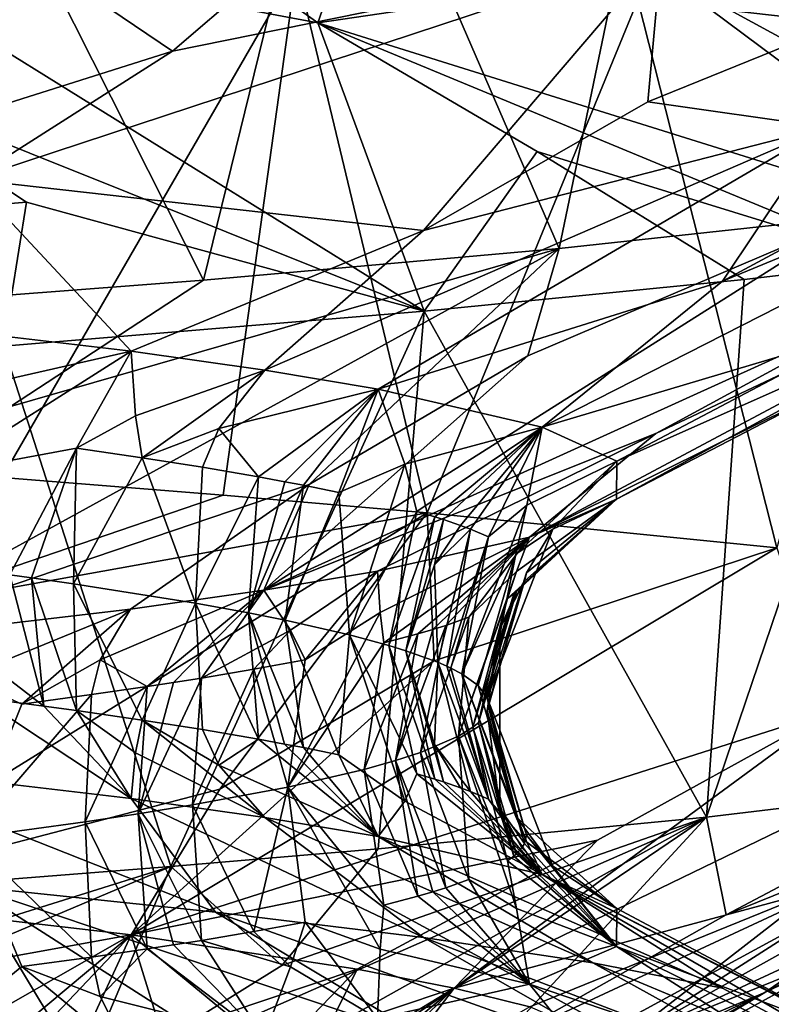
# Model space of a CAD drawing. Extents: x -29 to 75, y -81 to 456.
# Drawn here: x -9 to -9, y -74 to -74 of the extents above; entities that cross this region are included whole.
import ezdxf

# ---------------------------------------------------------------- set-up
doc = ezdxf.new("R2010")
doc.units = 0
doc.header["$MEASUREMENT"] = 0

msp = doc.modelspace()

# ---------------------------------------------------------------- linework, layer by layer
for points in [[(-8.81744, -73.376328, -17.833368), (-8.734254, -73.610756, -17.995975), (-8.68205, -73.360359, -18.115908)], [(-8.970786, -73.390892, -17.592199), (-8.869251, -73.62529, -17.744848), (-8.81744, -73.376328, -17.833368)], [(-8.797976, -73.42939, 18.484541), (-8.877137, -73.377922, 18.643053), (-8.529928, -73.558403, 18.666786)], [(-8.730611, -73.452606, 18.893566), (-8.529928, -73.558403, 18.666786), (-8.877137, -73.377922, 18.643053)], [(-8.869251, -73.62529, -17.744848), (-8.734254, -73.610756, -17.995975), (-8.81744, -73.376328, -17.833368)], [(-9.150256, -73.405411, -17.370804), (-9.031841, -73.639801, -17.511023), (-8.970786, -73.390892, -17.592199)], [(-9.031841, -73.639801, -17.511023), (-8.869251, -73.62529, -17.744848), (-8.970786, -73.390892, -17.592199)], [(-9.241026, -73.65583, -17.276037), (-9.031841, -73.639801, -17.511023), (-9.150256, -73.405411, -17.370804)], [(-8.688785, -73.488144, 18.456375), (-8.797976, -73.42939, 18.484541), (-8.529928, -73.558403, 18.666786)], [(-8.979581, -73.522247, 20.096333), (-8.952118, -73.443741, 19.745689), (-9.065032, -73.46106, 20.01701)], [(-8.979581, -73.522247, 20.096333), (-8.822888, -73.499031, 19.712551), (-8.952118, -73.443741, 19.745689)], [(-9.045972, -73.535088, -20.424803), (-9.375513, -73.639397, -20.479202), (-9.156044, -73.460815, -20.740625)], [(-8.979581, -73.522247, 20.096333), (-9.065032, -73.46106, 20.01701), (-9.213552, -73.478363, 20.270279)], [(-9.045972, -73.535088, -20.424803), (-9.156044, -73.460815, -20.740625), (-8.976255, -73.475304, -20.520374)], [(-8.834565, -73.464928, 18.046432), (-8.704348, -73.526299, 18.062647), (-8.833388, -73.511635, 17.805445)], [(-8.834565, -73.464928, 18.046432), (-8.598274, -73.54232, 18.35865), (-8.704348, -73.526299, 18.062647)], [(-8.688785, -73.488144, 18.456375), (-8.598274, -73.54232, 18.35865), (-8.834565, -73.464928, 18.046432)], [(-9.045972, -73.535088, -20.424803), (-8.976255, -73.475304, -20.520374), (-8.82248, -73.489815, -20.280745)], [(-8.979581, -73.522247, 20.096333), (-9.213552, -73.478363, 20.270279), (-8.931048, -73.654022, 20.455942)], [(-9.201903, -73.545464, 20.446207), (-8.931048, -73.654022, 20.455942), (-9.213552, -73.478363, 20.270279)], [(-8.989368, -73.497101, 17.566681), (-9.12394, -73.729927, 17.400198), (-9.170984, -73.48262, 17.34816)], [(-9.138279, -73.593834, -20.359978), (-9.045972, -73.535088, -20.424803), (-8.82248, -73.489815, -20.280745)], [(-8.931285, -73.617043, -20.001562), (-9.138279, -73.593834, -20.359978), (-8.82248, -73.489815, -20.280745)], [(-8.931285, -73.617043, -20.001562), (-8.82248, -73.489815, -20.280745), (-8.828714, -73.558296, -20.048616)], [(-8.828714, -73.558296, -20.048616), (-8.82248, -73.489815, -20.280745), (-8.696017, -73.504456, -20.022758)], [(-8.714931, -73.557785, 19.745279), (-8.771175, -73.487427, 19.511862), (-8.822888, -73.499031, 19.712551)], [(-9.022867, -73.738022, 17.522701), (-9.12394, -73.729927, 17.400198), (-8.989368, -73.497101, 17.566681)], [(-8.929684, -73.746109, 17.651329), (-9.022867, -73.738022, 17.522701), (-8.989368, -73.497101, 17.566681)], [(-8.833388, -73.511635, 17.805445), (-8.929684, -73.746109, 17.651329), (-8.989368, -73.497101, 17.566681)], [(-8.979581, -73.522247, 20.096333), (-8.656116, -73.623367, 19.922195), (-8.822888, -73.499031, 19.712551)], [(-8.714931, -73.557785, 19.745279), (-8.822888, -73.499031, 19.712551), (-8.656116, -73.623367, 19.922195)], [(-8.747513, -73.569908, -19.846991), (-8.828714, -73.558296, -20.048616), (-8.696017, -73.504456, -20.022758)], [(-8.76986, -73.762154, 17.922543), (-8.929684, -73.746109, 17.651329), (-8.833388, -73.511635, 17.805445)], [(-8.76986, -73.762154, 17.922543), (-8.833388, -73.511635, 17.805445), (-8.704348, -73.526299, 18.062647)], [(-8.979581, -73.522247, 20.096333), (-8.715794, -73.631416, 20.068502), (-8.656116, -73.623367, 19.922195)], [(-8.879395, -73.581001, 20.14809), (-8.979581, -73.522247, 20.096333), (-8.931048, -73.654022, 20.455942)], [(-8.879395, -73.581001, 20.14809), (-8.715794, -73.631416, 20.068502), (-8.979581, -73.522247, 20.096333)], [(-9.138279, -73.593834, -20.359978), (-9.375513, -73.639397, -20.479202), (-9.045972, -73.535088, -20.424803)], [(-8.794636, -73.640259, -19.610878), (-8.536164, -73.533485, -19.476858), (-8.877025, -73.706924, -19.461472)], [(-8.730776, -73.663475, -19.201292), (-8.877025, -73.706924, -19.461472), (-8.536164, -73.533485, -19.476858)], [(-8.794636, -73.640259, -19.610878), (-8.685289, -73.581512, -19.638559), (-8.536164, -73.533485, -19.476858)], [(-9.253124, -73.615822, 20.681473), (-9.112741, -73.60421, 20.515314), (-9.201903, -73.545464, 20.446207)], [(-9.112741, -73.60421, 20.515314), (-8.931048, -73.654022, 20.455942), (-9.201903, -73.545464, 20.446207)], [(-8.747513, -73.569908, -19.846991), (-8.931285, -73.617043, -20.001562), (-8.828714, -73.558296, -20.048616)], [(-8.747513, -73.569908, -19.846991), (-8.952019, -73.689613, -19.745407), (-9.00384, -73.680954, -19.882969)], [(-8.747513, -73.569908, -19.846991), (-9.00384, -73.680954, -19.882969), (-8.931285, -73.617043, -20.001562)], [(-8.747513, -73.569908, -19.846991), (-8.794636, -73.640259, -19.610878), (-8.952019, -73.689613, -19.745407)], [(-8.747513, -73.569908, -19.846991), (-8.685289, -73.581512, -19.638559), (-8.794636, -73.640259, -19.610878)], [(-8.879395, -73.581001, 20.14809), (-8.931048, -73.654022, 20.455942), (-8.784771, -73.639488, 20.211195)], [(-8.740627, -73.686691, -18.786875), (-8.55359, -73.581612, -18.537714), (-8.882915, -73.757149, -18.614172)], [(-8.825113, -73.7099, -18.381695), (-8.882915, -73.757149, -18.614172), (-8.55359, -73.581612, -18.537714)], [(-8.879395, -73.581001, 20.14809), (-8.784771, -73.639488, 20.211195), (-8.715794, -73.631416, 20.068502)], [(-8.825113, -73.7099, -18.381695), (-8.55359, -73.581612, -18.537714), (-8.717278, -73.651154, -18.348433)], [(-9.138279, -73.593834, -20.359978), (-9.064878, -73.672295, -20.016697), (-9.197208, -73.6567, -20.245947)], [(-8.931285, -73.617043, -20.001562), (-9.064878, -73.672295, -20.016697), (-9.138279, -73.593834, -20.359978)], [(-9.253124, -73.615822, 20.681473), (-9.123297, -73.670021, 20.704212), (-9.112741, -73.60421, 20.515314)], [(-9.112741, -73.60421, 20.515314), (-9.123297, -73.670021, 20.704212), (-8.931048, -73.654022, 20.455942)], [(-8.717278, -73.651154, -18.348433), (-8.734254, -73.610756, -17.995975), (-9.00422, -73.781403, -18.221239)], [(-8.883574, -73.67437, -17.947107), (-9.00422, -73.781403, -18.221239), (-8.734254, -73.610756, -17.995975)], [(-8.883574, -73.67437, -17.947107), (-8.734254, -73.610756, -17.995975), (-8.869251, -73.62529, -17.744848)], [(-8.931285, -73.617043, -20.001562), (-9.00384, -73.680954, -19.882969), (-9.064878, -73.672295, -20.016697)], [(-8.983554, -73.733116, -17.999327), (-8.869251, -73.62529, -17.744848), (-9.197584, -73.805641, -17.858603)], [(-9.120055, -73.697586, -17.581898), (-9.197584, -73.805641, -17.858603), (-8.869251, -73.62529, -17.744848)], [(-9.120055, -73.697586, -17.581898), (-8.869251, -73.62529, -17.744848), (-9.031841, -73.639801, -17.511023)], [(-8.983554, -73.733116, -17.999327), (-8.883574, -73.67437, -17.947107), (-8.869251, -73.62529, -17.744848)], [(-8.801893, -73.885094, 20.243649), (-8.715794, -73.631416, 20.068502), (-8.784771, -73.639488, 20.211195)], [(-8.801893, -73.885094, 20.243649), (-8.681153, -73.870636, 19.986944), (-8.715794, -73.631416, 20.068502)], [(-9.120055, -73.697586, -17.581898), (-9.031841, -73.639801, -17.511023), (-9.241026, -73.65583, -17.276037)], [(-8.794636, -73.640259, -19.610878), (-8.877025, -73.706924, -19.461472), (-8.952019, -73.689613, -19.745407)], [(-8.931048, -73.654022, 20.455942), (-8.801893, -73.885094, 20.243649), (-8.784771, -73.639488, 20.211195)], [(-8.670066, -73.645706, -18.992352), (-8.843024, -73.739838, -18.905188), (-8.842958, -73.722519, -19.198959)], [(-8.670066, -73.645706, -18.992352), (-8.740627, -73.686691, -18.786875), (-8.843024, -73.739838, -18.905188)], [(-8.670066, -73.645706, -18.992352), (-8.842958, -73.722519, -19.198959), (-8.730776, -73.663475, -19.201292)], [(-8.825113, -73.7099, -18.381695), (-8.717278, -73.651154, -18.348433), (-9.00422, -73.781403, -18.221239)], [(-9.199727, -73.702843, -20.166157), (-9.197208, -73.6567, -20.245947), (-9.064878, -73.672295, -20.016697)], [(-9.046795, -73.907692, 20.612877), (-8.931048, -73.654022, 20.455942), (-9.123297, -73.670021, 20.704212)], [(-9.046795, -73.907692, 20.612877), (-8.952028, -73.899635, 20.486229), (-8.931048, -73.654022, 20.455942)], [(-8.952028, -73.899635, 20.486229), (-8.801893, -73.885094, 20.243649), (-8.931048, -73.654022, 20.455942)], [(-8.730776, -73.663475, -19.201292), (-8.842958, -73.722519, -19.198959), (-8.877025, -73.706924, -19.461472)], [(-9.149274, -73.915741, 20.733286), (-9.046795, -73.907692, 20.612877), (-9.123297, -73.670021, 20.704212)], [(-9.199727, -73.702843, -20.166157), (-9.064878, -73.672295, -20.016697), (-9.153279, -73.728271, -20.068558)], [(-9.089851, -73.716591, -19.966187), (-9.153279, -73.728271, -20.068558), (-9.064878, -73.672295, -20.016697)], [(-9.062889, -73.701767, -19.938274), (-9.089851, -73.716591, -19.966187), (-9.064878, -73.672295, -20.016697)], [(-9.062889, -73.701767, -19.938274), (-9.064878, -73.672295, -20.016697), (-9.00384, -73.680954, -19.882969)], [(-8.983554, -73.733116, -17.999327), (-9.00422, -73.781403, -18.221239), (-8.883574, -73.67437, -17.947107)], [(-9.059946, -73.720917, -19.900827), (-9.062889, -73.701767, -19.938274), (-9.00384, -73.680954, -19.882969)], [(-9.024887, -73.707542, -19.849676), (-9.059946, -73.720917, -19.900827), (-9.00384, -73.680954, -19.882969)], [(-9.024887, -73.707542, -19.849676), (-9.00384, -73.680954, -19.882969), (-8.952019, -73.689613, -19.745407)], [(-8.740627, -73.686691, -18.786875), (-8.882915, -73.757149, -18.614172), (-8.843024, -73.739838, -18.905188)], [(-9.006687, -73.72966, -19.7659), (-9.024887, -73.707542, -19.849676), (-8.952019, -73.689613, -19.745407)], [(-8.994756, -73.731865, -19.731289), (-9.006687, -73.72966, -19.7659), (-8.952019, -73.689613, -19.745407)], [(-8.986145, -73.733528, -19.705004), (-8.994756, -73.731865, -19.731289), (-8.952019, -73.689613, -19.745407)], [(-8.986145, -73.733528, -19.705004), (-8.952019, -73.689613, -19.745407), (-8.969964, -73.736855, -19.652096)], [(-8.939758, -73.723938, -19.589474), (-8.969964, -73.736855, -19.652096), (-8.952019, -73.689613, -19.745407)], [(-8.939758, -73.723938, -19.589474), (-8.952019, -73.689613, -19.745407), (-8.877025, -73.706924, -19.461472)], [(-9.059946, -73.720917, -19.900827), (-9.089851, -73.716591, -19.966187), (-9.062889, -73.701767, -19.938274)], [(-9.032368, -73.72525, -19.834448), (-9.059946, -73.720917, -19.900827), (-9.024887, -73.707542, -19.849676)], [(-9.006687, -73.72966, -19.7659), (-9.032368, -73.72525, -19.834448), (-9.024887, -73.707542, -19.849676)], [(-8.825113, -73.7099, -18.381695), (-9.00422, -73.781403, -18.221239), (-8.952355, -73.772751, -18.358719)], [(-8.825113, -73.7099, -18.381695), (-8.952355, -73.772751, -18.358719), (-8.882915, -73.757149, -18.614172)], [(-8.934417, -73.745514, -19.512724), (-8.939758, -73.723938, -19.589474), (-8.877025, -73.706924, -19.461472)], [(-8.926099, -73.747948, -19.473019), (-8.934417, -73.745514, -19.512724), (-8.877025, -73.706924, -19.461472)], [(-8.922221, -73.749168, -19.453106), (-8.926099, -73.747948, -19.473019), (-8.877025, -73.706924, -19.461472)], [(-8.914445, -73.751823, -19.409731), (-8.922221, -73.749168, -19.453106), (-8.877025, -73.706924, -19.461472)], [(-8.909754, -73.753586, -19.380728), (-8.914445, -73.751823, -19.409731), (-8.877025, -73.706924, -19.461472)], [(-8.909754, -73.753586, -19.380728), (-8.877025, -73.706924, -19.461472), (-8.901554, -73.757118, -19.322535)], [(-8.884115, -73.742645, -19.281733), (-8.901554, -73.757118, -19.322535), (-8.877025, -73.706924, -19.461472)], [(-8.884115, -73.742645, -19.281733), (-8.877025, -73.706924, -19.461472), (-8.842958, -73.722519, -19.198959)], [(-9.120384, -73.774483, -19.988958), (-9.153279, -73.728271, -20.068558), (-9.089851, -73.716591, -19.966187)], [(-9.11045, -73.775841, -19.968805), (-9.120384, -73.774483, -19.988958), (-9.089851, -73.716591, -19.966187)], [(-9.11045, -73.775841, -19.968805), (-9.089851, -73.716591, -19.966187), (-9.091259, -73.778572, -19.928177)], [(-9.059946, -73.720917, -19.900827), (-9.091259, -73.778572, -19.928177), (-9.089851, -73.716591, -19.966187)], [(-9.03552, -73.787392, -19.794157), (-9.091259, -73.778572, -19.928177), (-9.059946, -73.720917, -19.900827)], [(-9.03552, -73.787392, -19.794157), (-9.059946, -73.720917, -19.900827), (-9.032368, -73.72525, -19.834448)], [(-8.939758, -73.723938, -19.589474), (-8.965176, -73.801788, -19.567703), (-8.969964, -73.736855, -19.652096)], [(-8.934417, -73.745514, -19.512724), (-8.965176, -73.801788, -19.567703), (-8.939758, -73.723938, -19.589474)], [(-8.889054, -73.764915, -19.193369), (-8.884115, -73.742645, -19.281733), (-8.842958, -73.722519, -19.198959)], [(-8.872233, -73.753616, -19.098518), (-8.889054, -73.764915, -19.193369), (-8.842958, -73.722519, -19.198959)], [(-8.872233, -73.753616, -19.098518), (-8.842958, -73.722519, -19.198959), (-8.843024, -73.739838, -18.905188)], [(-9.006687, -73.72966, -19.7659), (-9.03552, -73.787392, -19.794157), (-9.032368, -73.72525, -19.834448)], [(-8.983554, -73.733116, -17.999327), (-9.197584, -73.805641, -17.858603), (-9.065291, -73.790054, -18.087593)], [(-9.176359, -73.790443, 17.512632), (-9.12394, -73.729927, 17.400198), (-9.022867, -73.738022, 17.522701)], [(-8.983554, -73.733116, -17.999327), (-9.065291, -73.790054, -18.087593), (-9.00422, -73.781403, -18.221239)], [(-9.006687, -73.72966, -19.7659), (-9.011251, -73.791794, -19.725723), (-9.03552, -73.787392, -19.794157)], [(-8.994756, -73.731865, -19.731289), (-9.011251, -73.791794, -19.725723), (-9.006687, -73.72966, -19.7659)], [(-8.986145, -73.733528, -19.705004), (-9.011251, -73.791794, -19.725723), (-8.994756, -73.731865, -19.731289)], [(-8.986145, -73.733528, -19.705004), (-8.994515, -73.795128, -19.673473), (-9.011251, -73.791794, -19.725723)], [(-8.986145, -73.733528, -19.705004), (-8.969964, -73.736855, -19.652096), (-8.994515, -73.795128, -19.673473)], [(-9.176359, -73.790443, 17.512632), (-9.022867, -73.738022, 17.522701), (-8.929684, -73.746109, 17.651329)], [(-8.994515, -73.795128, -19.673473), (-8.969964, -73.736855, -19.652096), (-8.965176, -73.801788, -19.567703)], [(-8.913744, -73.819702, -19.276907), (-8.901554, -73.757118, -19.322535), (-8.884115, -73.742645, -19.281733)], [(-8.913744, -73.819702, -19.276907), (-8.884115, -73.742645, -19.281733), (-8.889054, -73.764915, -19.193369)], [(-8.888852, -73.772896, -18.776667), (-8.892841, -73.785179, -18.856611), (-8.843024, -73.739838, -18.905188)], [(-8.890047, -73.783119, -18.890841), (-8.843024, -73.739838, -18.905188), (-8.892841, -73.785179, -18.856611)], [(-8.890047, -73.783119, -18.890841), (-8.888856, -73.782082, -18.907972), (-8.843024, -73.739838, -18.905188)], [(-8.888856, -73.782082, -18.907972), (-8.886289, -73.779251, -18.955078), (-8.843024, -73.739838, -18.905188)], [(-8.888852, -73.772896, -18.776667), (-8.843024, -73.739838, -18.905188), (-8.882915, -73.757149, -18.614172)], [(-8.886289, -73.779251, -18.955078), (-8.88515, -73.777359, -18.986511), (-8.843024, -73.739838, -18.905188)], [(-8.88515, -73.777359, -18.986511), (-8.884246, -73.773575, -19.049421), (-8.843024, -73.739838, -18.905188)], [(-8.884246, -73.773575, -19.049421), (-8.872233, -73.753616, -19.098518), (-8.843024, -73.739838, -18.905188)], [(-9.176359, -73.790443, 17.512632), (-8.929684, -73.746109, 17.651329), (-9.213265, -73.921669, 17.835245)], [(-9.024345, -73.872398, 17.924667), (-9.213265, -73.921669, 17.835245), (-8.929684, -73.746109, 17.651329)], [(-9.024345, -73.872398, 17.924667), (-8.929684, -73.746109, 17.651329), (-8.926389, -73.81366, 17.868744)], [(-8.947189, -73.806664, -19.489288), (-8.965176, -73.801788, -19.567703), (-8.934417, -73.745514, -19.512724)], [(-8.926099, -73.747948, -19.473019), (-8.947189, -73.806664, -19.489288), (-8.934417, -73.745514, -19.512724)], [(-8.926389, -73.81366, 17.868744), (-8.929684, -73.746109, 17.651329), (-8.76986, -73.762154, 17.922543)], [(-8.926099, -73.747948, -19.473019), (-8.939311, -73.809105, -19.449829), (-8.947189, -73.806664, -19.489288)], [(-8.922221, -73.749168, -19.453106), (-8.939311, -73.809105, -19.449829), (-8.926099, -73.747948, -19.473019)], [(-8.926221, -73.769859, -19.422558), (-8.939311, -73.809105, -19.449829), (-8.922221, -73.749168, -19.453106)], [(-8.926221, -73.769859, -19.422558), (-8.922221, -73.749168, -19.453106), (-8.914445, -73.751823, -19.409731)], [(-8.909754, -73.753586, -19.380728), (-8.926221, -73.769859, -19.422558), (-8.914445, -73.751823, -19.409731)], [(-8.909754, -73.753586, -19.380728), (-8.924766, -73.8144, -19.363638), (-8.926221, -73.769859, -19.422558)], [(-8.9207, -73.81617, -19.334782), (-8.924766, -73.8144, -19.363638), (-8.909754, -73.753586, -19.380728)], [(-8.9207, -73.81617, -19.334782), (-8.909754, -73.753586, -19.380728), (-8.901554, -73.757118, -19.322535)], [(-8.902164, -73.830673, -19.096266), (-8.889054, -73.764915, -19.193369), (-8.872233, -73.753616, -19.098518)], [(-8.902164, -73.830673, -19.096266), (-8.872233, -73.753616, -19.098518), (-8.884246, -73.773575, -19.049421)], [(-8.951073, -73.791603, -18.470596), (-8.882915, -73.757149, -18.614172), (-8.952355, -73.772751, -18.358719)], [(-8.951073, -73.791603, -18.470596), (-8.949445, -73.805443, -18.525085), (-8.882915, -73.757149, -18.614172)], [(-8.933943, -73.801414, -18.590229), (-8.882915, -73.757149, -18.614172), (-8.949445, -73.805443, -18.525085)], [(-8.933943, -73.801414, -18.590229), (-8.926984, -73.7994, -18.622986), (-8.882915, -73.757149, -18.614172)], [(-8.926984, -73.7994, -18.622986), (-8.921054, -73.797546, -18.653187), (-8.882915, -73.757149, -18.614172)], [(-8.921054, -73.797546, -18.653187), (-8.910526, -73.793839, -18.713842), (-8.882915, -73.757149, -18.614172)], [(-8.918814, -73.817055, -19.320332), (-8.9207, -73.81617, -19.334782), (-8.901554, -73.757118, -19.322535)], [(-8.913744, -73.819702, -19.276907), (-8.918814, -73.817055, -19.320332), (-8.901554, -73.757118, -19.322535)], [(-8.910526, -73.793839, -18.713842), (-8.888852, -73.772896, -18.776667), (-8.882915, -73.757149, -18.614172)], [(-8.926389, -73.81366, 17.868744), (-8.76986, -73.762154, 17.922543), (-9.064894, -73.938965, 18.0884)], [(-8.745203, -73.836868, 18.263571), (-9.064894, -73.938965, 18.0884), (-8.76986, -73.762154, 17.922543)], [(-8.913744, -73.819702, -19.276907), (-8.889054, -73.764915, -19.193369), (-8.906255, -73.824997, -19.189791)], [(-8.902164, -73.830673, -19.096266), (-8.906255, -73.824997, -19.189791), (-8.889054, -73.764915, -19.193369)], [(-8.992108, -73.79969, -18.341976), (-8.952355, -73.772751, -18.358719), (-9.00422, -73.781403, -18.221239)], [(-8.992108, -73.79969, -18.341976), (-8.985432, -73.813248, -18.400705), (-8.952355, -73.772751, -18.358719)], [(-8.985432, -73.813248, -18.400705), (-8.951073, -73.791603, -18.470596), (-8.952355, -73.772751, -18.358719)], [(-8.926221, -73.769859, -19.422558), (-8.924766, -73.8144, -19.363638), (-8.939311, -73.809105, -19.449829)], [(-8.888852, -73.772896, -18.776667), (-8.915344, -73.848213, -18.807421), (-8.892841, -73.785179, -18.856611)], [(-8.910526, -73.793839, -18.713842), (-8.915344, -73.848213, -18.807421), (-8.888852, -73.772896, -18.776667)], [(-8.901646, -73.833511, -19.049465), (-8.902164, -73.830673, -19.096266), (-8.884246, -73.773575, -19.049421)], [(-8.88515, -73.777359, -18.986511), (-8.902147, -73.836349, -19.002666), (-8.884246, -73.773575, -19.049421)], [(-8.901699, -73.834457, -19.033863), (-8.884246, -73.773575, -19.049421), (-8.902147, -73.836349, -19.002666)], [(-8.901699, -73.834457, -19.033863), (-8.901646, -73.833511, -19.049465), (-8.884246, -73.773575, -19.049421)], [(-9.104806, -73.834412, -19.996738), (-9.132868, -73.812889, -20.03076), (-9.120384, -73.774483, -19.988958)], [(-9.104806, -73.834412, -19.996738), (-9.120384, -73.774483, -19.988958), (-9.11045, -73.775841, -19.968805)], [(-9.089866, -73.836456, -19.966217), (-9.11045, -73.775841, -19.968805), (-9.091259, -73.778572, -19.928177)], [(-9.104806, -73.834412, -19.996738), (-9.11045, -73.775841, -19.968805), (-9.089866, -73.836456, -19.966217)], [(-9.059959, -73.84079, -19.90086), (-9.089866, -73.836456, -19.966217), (-9.091259, -73.778572, -19.928177)], [(-9.03552, -73.787392, -19.794157), (-9.059959, -73.84079, -19.90086), (-9.091259, -73.778572, -19.928177)], [(-8.896443, -73.799118, -18.939878), (-8.902147, -73.836349, -19.002666), (-8.88515, -73.777359, -18.986511)], [(-8.896443, -73.799118, -18.939878), (-8.88515, -73.777359, -18.986511), (-8.886289, -73.779251, -18.955078)], [(-9.079135, -73.813194, -18.133835), (-9.00422, -73.781403, -18.221239), (-9.065291, -73.790054, -18.087593)], [(-9.057664, -73.825493, -18.210634), (-9.00422, -73.781403, -18.221239), (-9.079135, -73.813194, -18.133835)], [(-9.057664, -73.825493, -18.210634), (-9.045605, -73.823654, -18.23877), (-9.00422, -73.781403, -18.221239)], [(-9.045605, -73.823654, -18.23877), (-9.032825, -73.821625, -18.269903), (-9.00422, -73.781403, -18.221239)], [(-9.032825, -73.821625, -18.269903), (-8.992108, -73.79969, -18.341976), (-9.00422, -73.781403, -18.221239)], [(-8.890047, -73.783119, -18.890841), (-8.908715, -73.844086, -18.875208), (-8.906217, -73.842018, -18.90918)], [(-8.890047, -73.783119, -18.890841), (-8.892841, -73.785179, -18.856611), (-8.908715, -73.844086, -18.875208)], [(-8.888856, -73.782082, -18.907972), (-8.906217, -73.842018, -18.90918), (-8.896443, -73.799118, -18.939878)], [(-8.890047, -73.783119, -18.890841), (-8.906217, -73.842018, -18.90918), (-8.888856, -73.782082, -18.907972)], [(-8.888856, -73.782082, -18.907972), (-8.896443, -73.799118, -18.939878), (-8.886289, -73.779251, -18.955078)], [(-9.03238, -73.845116, -19.83448), (-9.059959, -73.84079, -19.90086), (-9.03552, -73.787392, -19.794157)], [(-9.006698, -73.849525, -19.765932), (-9.03238, -73.845116, -19.83448), (-9.03552, -73.787392, -19.794157)], [(-9.006698, -73.849525, -19.765932), (-9.03552, -73.787392, -19.794157), (-9.011251, -73.791794, -19.725723)], [(-8.908715, -73.844086, -18.875208), (-8.892841, -73.785179, -18.856611), (-8.915344, -73.848213, -18.807421)], [(-9.141673, -73.821274, -18.014091), (-9.065291, -73.790054, -18.087593), (-9.197584, -73.805641, -17.858603)], [(-9.141673, -73.821274, -18.014091), (-9.114846, -73.833511, -18.090403), (-9.065291, -73.790054, -18.087593)], [(-9.114846, -73.833511, -18.090403), (-9.079135, -73.813194, -18.133835), (-9.065291, -73.790054, -18.087593)], [(-8.994766, -73.85173, -19.731321), (-9.006698, -73.849525, -19.765932), (-9.011251, -73.791794, -19.725723)], [(-8.986155, -73.853394, -19.705036), (-8.994766, -73.85173, -19.731321), (-9.011251, -73.791794, -19.725723)], [(-8.986155, -73.853394, -19.705036), (-9.011251, -73.791794, -19.725723), (-8.994515, -73.795128, -19.673473)], [(-8.951073, -73.791603, -18.470596), (-8.993298, -73.871429, -18.433573), (-8.949445, -73.805443, -18.525085)], [(-8.985432, -73.813248, -18.400705), (-8.993298, -73.871429, -18.433573), (-8.951073, -73.791603, -18.470596)], [(-8.969974, -73.856728, -19.652128), (-8.994515, -73.795128, -19.673473), (-8.965176, -73.801788, -19.567703)], [(-8.986155, -73.853394, -19.705036), (-8.994515, -73.795128, -19.673473), (-8.969974, -73.856728, -19.652128)], [(-8.932707, -73.855629, -18.686525), (-8.915344, -73.848213, -18.807421), (-8.910526, -73.793839, -18.713842)], [(-8.921054, -73.797546, -18.653187), (-8.932707, -73.855629, -18.686525), (-8.910526, -73.793839, -18.713842)], [(-8.745203, -73.836868, 18.263571), (-8.565189, -73.79274, 18.485632), (-8.917326, -73.963219, 18.472296)], [(-8.752142, -73.918831, 18.702579), (-8.917326, -73.963219, 18.472296), (-8.565189, -73.79274, 18.485632)], [(-9.032825, -73.821625, -18.269903), (-9.008797, -73.817574, -18.33276), (-8.992108, -73.79969, -18.341976)], [(-9.008797, -73.817574, -18.33276), (-8.985432, -73.813248, -18.400705), (-8.992108, -73.79969, -18.341976)], [(-8.921054, -73.797546, -18.653187), (-8.944029, -73.859329, -18.626535), (-8.932707, -73.855629, -18.686525)], [(-8.926984, -73.7994, -18.622986), (-8.944029, -73.859329, -18.626535), (-8.921054, -73.797546, -18.653187)], [(-8.933943, -73.801414, -18.590229), (-8.944029, -73.859329, -18.626535), (-8.926984, -73.7994, -18.622986)], [(-8.896442, -73.881142, -18.939901), (-8.896443, -73.799118, -18.939878), (-8.906217, -73.842018, -18.90918)], [(-8.896442, -73.881142, -18.939901), (-8.902147, -73.836349, -19.002666), (-8.896443, -73.799118, -18.939878)], [(-8.958355, -73.863365, -18.56168), (-8.949445, -73.805443, -18.525085), (-8.993298, -73.871429, -18.433573)], [(-8.939769, -73.877853, -19.589518), (-8.969974, -73.856728, -19.652128), (-8.965176, -73.801788, -19.567703)], [(-8.934424, -73.865379, -19.512758), (-8.965176, -73.801788, -19.567703), (-8.947189, -73.806664, -19.489288)], [(-8.934424, -73.865379, -19.512758), (-8.939769, -73.877853, -19.589518), (-8.965176, -73.801788, -19.567703)], [(-8.933943, -73.801414, -18.590229), (-8.949445, -73.805443, -18.525085), (-8.958355, -73.863365, -18.56168)], [(-8.933943, -73.801414, -18.590229), (-8.958355, -73.863365, -18.56168), (-8.944029, -73.859329, -18.626535)], [(-8.926105, -73.867821, -19.473053), (-8.934424, -73.865379, -19.512758), (-8.947189, -73.806664, -19.489288)], [(-8.926105, -73.867821, -19.473053), (-8.947189, -73.806664, -19.489288), (-8.939311, -73.809105, -19.449829)], [(-8.922227, -73.869041, -19.45314), (-8.926105, -73.867821, -19.473053), (-8.939311, -73.809105, -19.449829)], [(-8.926224, -73.851883, -19.422581), (-8.922227, -73.869041, -19.45314), (-8.939311, -73.809105, -19.449829)], [(-8.926224, -73.851883, -19.422581), (-8.939311, -73.809105, -19.449829), (-8.924766, -73.8144, -19.363638)], [(-8.640689, -73.860085, 18.685226), (-8.516252, -73.807327, 18.767714), (-8.842973, -73.989182, 18.906025)], [(-8.614092, -73.883301, 19.119501), (-8.842973, -73.989182, 18.906025), (-8.516252, -73.807327, 18.767714)], [(-9.104806, -73.834412, -19.996738), (-9.134671, -73.830513, -20.05419), (-9.132868, -73.812889, -20.03076)], [(-9.114846, -73.833511, -18.090403), (-9.083016, -73.829178, -18.154898), (-9.079135, -73.813194, -18.133835)], [(-9.057664, -73.825493, -18.210634), (-9.079135, -73.813194, -18.133835), (-9.083016, -73.829178, -18.154898)], [(-9.024345, -73.872398, 17.924667), (-8.926389, -73.81366, 17.868744), (-9.064894, -73.938965, 18.0884)], [(-9.008797, -73.817574, -18.33276), (-8.993298, -73.871429, -18.433573), (-8.985432, -73.813248, -18.400705)], [(-8.909759, -73.873451, -19.380762), (-8.926224, -73.851883, -19.422581), (-8.924766, -73.8144, -19.363638)], [(-8.9207, -73.81617, -19.334782), (-8.901559, -73.876984, -19.322569), (-8.924766, -73.8144, -19.363638)], [(-8.909759, -73.873451, -19.380762), (-8.924766, -73.8144, -19.363638), (-8.901559, -73.876984, -19.322569)], [(-9.036826, -73.879532, -18.30743), (-8.993298, -73.871429, -18.433573), (-9.008797, -73.817574, -18.33276)], [(-9.032825, -73.821625, -18.269903), (-9.036826, -73.879532, -18.30743), (-9.008797, -73.817574, -18.33276)], [(-8.918814, -73.817055, -19.320332), (-8.901559, -73.876984, -19.322569), (-8.9207, -73.81617, -19.334782)], [(-8.913744, -73.819702, -19.276907), (-8.901559, -73.876984, -19.322569), (-8.918814, -73.817055, -19.320332)], [(-9.141673, -73.821274, -18.014091), (-9.139485, -73.894646, -18.080774), (-9.114846, -73.833511, -18.090403)], [(-9.032825, -73.821625, -18.269903), (-9.06167, -73.883583, -18.245478), (-9.036826, -73.879532, -18.30743)], [(-9.045605, -73.823654, -18.23877), (-9.06167, -73.883583, -18.245478), (-9.032825, -73.821625, -18.269903)], [(-9.057664, -73.825493, -18.210634), (-9.06167, -73.883583, -18.245478), (-9.045605, -73.823654, -18.23877)], [(-8.913744, -73.819702, -19.276907), (-8.906255, -73.824997, -19.189791), (-8.889056, -73.884789, -19.193403)], [(-8.913744, -73.819702, -19.276907), (-8.88412, -73.896561, -19.281778), (-8.901559, -73.876984, -19.322569)], [(-8.913744, -73.819702, -19.276907), (-8.889056, -73.884789, -19.193403), (-8.88412, -73.896561, -19.281778)], [(-9.057664, -73.825493, -18.210634), (-9.083016, -73.829178, -18.154898), (-9.086, -73.887268, -18.189844)], [(-9.057664, -73.825493, -18.210634), (-9.086, -73.887268, -18.189844), (-9.06167, -73.883583, -18.245478)], [(-8.902164, -73.830673, -19.096266), (-8.889056, -73.884789, -19.193403), (-8.906255, -73.824997, -19.189791)], [(-9.134671, -73.830513, -20.05419), (-9.064878, -73.876663, -20.016697), (-9.197208, -73.861069, -20.245947)], [(-9.086, -73.887268, -18.189844), (-9.083016, -73.829178, -18.154898), (-9.139485, -73.894646, -18.080774)], [(-9.114846, -73.833511, -18.090403), (-9.139485, -73.894646, -18.080774), (-9.083016, -73.829178, -18.154898)], [(-9.104806, -73.834412, -19.996738), (-9.064878, -73.876663, -20.016697), (-9.134671, -73.830513, -20.05419)], [(-8.902164, -73.830673, -19.096266), (-8.872234, -73.907532, -19.098566), (-8.889056, -73.884789, -19.193403)], [(-8.902164, -73.830673, -19.096266), (-8.884246, -73.89344, -19.049456), (-8.872234, -73.907532, -19.098566)], [(-8.901646, -73.833511, -19.049465), (-8.884246, -73.89344, -19.049456), (-8.902164, -73.830673, -19.096266)], [(-9.104806, -73.834412, -19.996738), (-9.089866, -73.836456, -19.966217), (-9.064878, -73.876663, -20.016697)], [(-9.062908, -73.85569, -19.938316), (-9.064878, -73.876663, -20.016697), (-9.089866, -73.836456, -19.966217)], [(-9.059959, -73.84079, -19.90086), (-9.062908, -73.85569, -19.938316), (-9.089866, -73.836456, -19.966217)], [(-8.851719, -73.895615, 18.300842), (-9.064894, -73.938965, 18.0884), (-8.745203, -73.836868, 18.263571)], [(-8.851719, -73.895615, 18.300842), (-8.745203, -73.836868, 18.263571), (-8.917326, -73.963219, 18.472296)], [(-8.885149, -73.897224, -18.986546), (-8.901699, -73.834457, -19.033863), (-8.902147, -73.836349, -19.002666)], [(-8.896442, -73.881142, -18.939901), (-8.885149, -73.897224, -18.986546), (-8.902147, -73.836349, -19.002666)], [(-8.901699, -73.834457, -19.033863), (-8.884246, -73.89344, -19.049456), (-8.901646, -73.833511, -19.049465)], [(-8.885149, -73.897224, -18.986546), (-8.884246, -73.89344, -19.049456), (-8.901699, -73.834457, -19.033863)], [(-9.059959, -73.84079, -19.90086), (-9.00384, -73.885323, -19.882969), (-9.062908, -73.85569, -19.938316)], [(-9.024904, -73.861458, -19.84972), (-9.00384, -73.885323, -19.882969), (-9.059959, -73.84079, -19.90086)], [(-9.024904, -73.861458, -19.84972), (-9.059959, -73.84079, -19.90086), (-9.03238, -73.845116, -19.83448)], [(-8.775302, -73.965256, 19.528025), (-8.726801, -73.942047, 19.116339), (-8.525131, -73.839951, 19.406351)], [(-8.775302, -73.965256, 19.528025), (-8.525131, -73.839951, 19.406351), (-8.664997, -73.906517, 19.5516)], [(-9.328081, -73.952431, -20.756039), (-9.375513, -73.843765, -20.479202), (-9.073873, -74.023453, -20.646271)], [(-9.138269, -73.916893, -20.359985), (-9.073873, -74.023453, -20.646271), (-9.375513, -73.843765, -20.479202)], [(-9.006698, -73.849525, -19.765932), (-9.024904, -73.861458, -19.84972), (-9.03238, -73.845116, -19.83448)], [(-8.892838, -73.905052, -18.856646), (-8.908715, -73.844086, -18.875208), (-8.915344, -73.848213, -18.807421)], [(-8.890044, -73.902985, -18.890875), (-8.906217, -73.842018, -18.90918), (-8.908715, -73.844086, -18.875208)], [(-8.890044, -73.902985, -18.890875), (-8.908715, -73.844086, -18.875208), (-8.892838, -73.905052, -18.856646)], [(-8.888854, -73.901955, -18.908007), (-8.896442, -73.881142, -18.939901), (-8.906217, -73.842018, -18.90918)], [(-8.890044, -73.902985, -18.890875), (-8.888854, -73.901955, -18.908007), (-8.906217, -73.842018, -18.90918)], [(-9.006698, -73.849525, -19.765932), (-8.952019, -73.893982, -19.745407), (-9.024904, -73.861458, -19.84972)], [(-8.994766, -73.85173, -19.731321), (-8.952019, -73.893982, -19.745407), (-9.006698, -73.849525, -19.765932)], [(-8.910521, -73.913704, -18.713877), (-8.915344, -73.848213, -18.807421), (-8.932707, -73.855629, -18.686525)], [(-8.888846, -73.926811, -18.776712), (-8.892838, -73.905052, -18.856646), (-8.915344, -73.848213, -18.807421)], [(-8.910521, -73.913704, -18.713877), (-8.888846, -73.926811, -18.776712), (-8.915344, -73.848213, -18.807421)], [(-8.986155, -73.853394, -19.705036), (-8.952019, -73.893982, -19.745407), (-8.994766, -73.85173, -19.731321)], [(-8.986155, -73.853394, -19.705036), (-8.969974, -73.856728, -19.652128), (-8.952019, -73.893982, -19.745407)], [(-8.91445, -73.871689, -19.409765), (-8.922227, -73.869041, -19.45314), (-8.926224, -73.851883, -19.422581)], [(-8.909759, -73.873451, -19.380762), (-8.91445, -73.871689, -19.409765), (-8.926224, -73.851883, -19.422581)], [(-9.062908, -73.85569, -19.938316), (-9.00384, -73.885323, -19.882969), (-9.064878, -73.876663, -20.016697)], [(-8.939769, -73.877853, -19.589518), (-8.952019, -73.893982, -19.745407), (-8.969974, -73.856728, -19.652128)], [(-8.933935, -73.92128, -18.590263), (-8.944029, -73.859329, -18.626535), (-8.958355, -73.863365, -18.56168)], [(-8.921047, -73.917412, -18.653219), (-8.932707, -73.855629, -18.686525), (-8.944029, -73.859329, -18.626535)], [(-8.926977, -73.919266, -18.62302), (-8.921047, -73.917412, -18.653219), (-8.944029, -73.859329, -18.626535)], [(-8.933935, -73.92128, -18.590263), (-8.926977, -73.919266, -18.62302), (-8.944029, -73.859329, -18.626535)], [(-8.921047, -73.917412, -18.653219), (-8.910521, -73.913704, -18.713877), (-8.932707, -73.855629, -18.686525)], [(-9.026417, -73.928497, -20.185514), (-9.197208, -73.861069, -20.245947), (-9.064878, -73.876663, -20.016697)], [(-9.026417, -73.928497, -20.185514), (-9.138269, -73.916893, -20.359985), (-9.197208, -73.861069, -20.245947)], [(-9.024904, -73.861458, -19.84972), (-8.952019, -73.893982, -19.745407), (-9.00384, -73.885323, -19.882969)], [(-8.949436, -73.925316, -18.525118), (-8.958355, -73.863365, -18.56168), (-8.993298, -73.871429, -18.433573)], [(-8.933935, -73.92128, -18.590263), (-8.958355, -73.863365, -18.56168), (-8.949436, -73.925316, -18.525118)], [(-8.775302, -73.965256, 19.528025), (-8.626809, -73.862587, 19.838425), (-8.952295, -74.039398, 19.746202)], [(-8.897247, -73.988472, 19.923548), (-8.952295, -74.039398, 19.746202), (-8.626809, -73.862587, 19.838425)], [(-8.897247, -73.988472, 19.923548), (-8.626809, -73.862587, 19.838425), (-8.792989, -73.929726, 19.966732)], [(-8.752142, -73.918831, 18.702579), (-8.640689, -73.860085, 18.685226), (-8.842973, -73.989182, 18.906025)], [(-8.792989, -73.929726, 19.966732), (-8.626809, -73.862587, 19.838425), (-8.681153, -73.870636, 19.986944)], [(-8.775302, -73.965256, 19.528025), (-8.664997, -73.906517, 19.5516), (-8.626809, -73.862587, 19.838425)], [(-8.934424, -73.865379, -19.512758), (-8.877025, -73.911293, -19.461472), (-8.939769, -73.877853, -19.589518)], [(-8.926105, -73.867821, -19.473053), (-8.877025, -73.911293, -19.461472), (-8.934424, -73.865379, -19.512758)], [(-8.922227, -73.869041, -19.45314), (-8.877025, -73.911293, -19.461472), (-8.926105, -73.867821, -19.473053)], [(-9.024345, -73.872398, 17.924667), (-9.064894, -73.938965, 18.0884), (-9.213265, -73.921669, 17.835245)], [(-9.008784, -73.937439, -18.332792), (-8.993298, -73.871429, -18.433573), (-9.036826, -73.879532, -18.30743)], [(-9.008784, -73.937439, -18.332792), (-8.985421, -73.933113, -18.400738), (-8.993298, -73.871429, -18.433573)], [(-8.951059, -73.945526, -18.47064), (-8.949436, -73.925316, -18.525118), (-8.993298, -73.871429, -18.433573)], [(-8.985421, -73.933113, -18.400738), (-8.951059, -73.945526, -18.47064), (-8.993298, -73.871429, -18.433573)], [(-8.91445, -73.871689, -19.409765), (-8.877025, -73.911293, -19.461472), (-8.922227, -73.869041, -19.45314)], [(-8.909759, -73.873451, -19.380762), (-8.877025, -73.911293, -19.461472), (-8.91445, -73.871689, -19.409765)], [(-8.792989, -73.929726, 19.966732), (-8.681153, -73.870636, 19.986944), (-8.801893, -73.885094, 20.243649)], [(-8.931274, -73.940102, -20.001568), (-9.064878, -73.876663, -20.016697), (-9.00384, -73.885323, -19.882969)], [(-8.931274, -73.940102, -20.001568), (-9.026417, -73.928497, -20.185514), (-9.064878, -73.876663, -20.016697)], [(-8.909759, -73.873451, -19.380762), (-8.901559, -73.876984, -19.322569), (-8.877025, -73.911293, -19.461472)], [(-8.88412, -73.896561, -19.281778), (-8.877025, -73.911293, -19.461472), (-8.901559, -73.876984, -19.322569)], [(-9.032812, -73.941498, -18.269934), (-9.036826, -73.879532, -18.30743), (-9.06167, -73.883583, -18.245478)], [(-9.032812, -73.941498, -18.269934), (-9.008784, -73.937439, -18.332792), (-9.036826, -73.879532, -18.30743)], [(-8.939769, -73.877853, -19.589518), (-8.877025, -73.911293, -19.461472), (-8.952019, -73.893982, -19.745407)], [(-8.886287, -73.899117, -18.955112), (-8.885149, -73.897224, -18.986546), (-8.896442, -73.881142, -18.939901)], [(-8.888854, -73.901955, -18.908007), (-8.886287, -73.899117, -18.955112), (-8.896442, -73.881142, -18.939901)], [(-9.120699, -74.06366, 20.121418), (-9.052405, -74.055, 19.991243), (-8.801893, -73.885094, 20.243649)], [(-9.090695, -74.011688, 20.289452), (-9.120699, -74.06366, 20.121418), (-8.801893, -73.885094, 20.243649)], [(-9.090695, -74.011688, 20.289452), (-8.801893, -73.885094, 20.243649), (-8.996028, -73.952942, 20.35078)], [(-9.057651, -73.945366, -18.210667), (-9.06167, -73.883583, -18.245478), (-9.086, -73.887268, -18.189844)], [(-9.045591, -73.94352, -18.238802), (-9.032812, -73.941498, -18.269934), (-9.06167, -73.883583, -18.245478)], [(-9.057651, -73.945366, -18.210667), (-9.045591, -73.94352, -18.238802), (-9.06167, -73.883583, -18.245478)], [(-8.897247, -73.988472, 19.923548), (-8.801893, -73.885094, 20.243649), (-9.052405, -74.055, 19.991243)], [(-8.853908, -73.951714, -19.809465), (-8.931274, -73.940102, -20.001568), (-9.00384, -73.885323, -19.882969)], [(-8.853908, -73.951714, -19.809465), (-9.00384, -73.885323, -19.882969), (-8.952019, -73.893982, -19.745407)], [(-8.996028, -73.952942, 20.35078), (-8.801893, -73.885094, 20.243649), (-8.952028, -73.899635, 20.486229)], [(-8.897247, -73.988472, 19.923548), (-8.792989, -73.929726, 19.966732), (-8.801893, -73.885094, 20.243649)], [(-8.889056, -73.884789, -19.193403), (-8.842958, -73.926888, -19.198959), (-8.88412, -73.896561, -19.281778)], [(-8.872234, -73.907532, -19.098566), (-8.842958, -73.926888, -19.198959), (-8.889056, -73.884789, -19.193403)], [(-8.726801, -73.942047, 19.116339), (-8.842973, -73.989182, 18.906025), (-8.614092, -73.883301, 19.119501)], [(-9.083002, -73.949051, -18.154928), (-9.086, -73.887268, -18.189844), (-9.139485, -73.894646, -18.080774)], [(-9.057651, -73.945366, -18.210667), (-9.086, -73.887268, -18.189844), (-9.083002, -73.949051, -18.154928)], [(-9.141651, -73.975197, -18.014132), (-9.114831, -73.953377, -18.090435), (-9.139485, -73.894646, -18.080774)], [(-9.114831, -73.953377, -18.090435), (-9.083002, -73.949051, -18.154928), (-9.139485, -73.894646, -18.080774)], [(-8.851719, -73.895615, 18.300842), (-8.961585, -73.954559, 18.332064), (-9.064894, -73.938965, 18.0884)], [(-8.851719, -73.895615, 18.300842), (-8.917326, -73.963219, 18.472296), (-8.961585, -73.954559, 18.332064)], [(-8.794624, -73.963318, -19.61088), (-8.853908, -73.951714, -19.809465), (-8.952019, -73.893982, -19.745407)], [(-8.794624, -73.963318, -19.61088), (-8.952019, -73.893982, -19.745407), (-8.877025, -73.911293, -19.461472)], [(-8.885149, -73.897224, -18.986546), (-8.843024, -73.944206, -18.905188), (-8.884246, -73.89344, -19.049456)], [(-8.884246, -73.89344, -19.049456), (-8.843024, -73.944206, -18.905188), (-8.872234, -73.907532, -19.098566)], [(-8.996028, -73.952942, 20.35078), (-8.952028, -73.899635, 20.486229), (-9.046795, -73.907692, 20.612877)], [(-8.888854, -73.901955, -18.908007), (-8.843024, -73.944206, -18.905188), (-8.886287, -73.899117, -18.955112)], [(-8.886287, -73.899117, -18.955112), (-8.843024, -73.944206, -18.905188), (-8.885149, -73.897224, -18.986546)], [(-8.88412, -73.896561, -19.281778), (-8.842958, -73.926888, -19.198959), (-8.877025, -73.911293, -19.461472)], [(-8.890044, -73.902985, -18.890875), (-8.892838, -73.905052, -18.856646), (-8.843024, -73.944206, -18.905188)], [(-8.890044, -73.902985, -18.890875), (-8.843024, -73.944206, -18.905188), (-8.888854, -73.901955, -18.908007)], [(-9.347507, -74.034904, 20.614855), (-9.090695, -74.011688, 20.289452), (-9.046795, -73.907692, 20.612877)], [(-9.347507, -74.034904, 20.614855), (-9.046795, -73.907692, 20.612877), (-9.265573, -73.976158, 20.692316)], [(-9.265573, -73.976158, 20.692316), (-9.046795, -73.907692, 20.612877), (-9.149274, -73.915741, 20.733286)], [(-9.090695, -74.011688, 20.289452), (-8.996028, -73.952942, 20.35078), (-9.046795, -73.907692, 20.612877)], [(-8.888846, -73.926811, -18.776712), (-8.843024, -73.944206, -18.905188), (-8.892838, -73.905052, -18.856646)], [(-8.872234, -73.907532, -19.098566), (-8.843024, -73.944206, -18.905188), (-8.842958, -73.926888, -19.198959)], [(-8.921047, -73.917412, -18.653219), (-8.882915, -73.961517, -18.614172), (-8.910521, -73.913704, -18.713877)], [(-8.910521, -73.913704, -18.713877), (-8.882915, -73.961517, -18.614172), (-8.888846, -73.926811, -18.776712)], [(-8.685266, -74.022072, -19.638565), (-8.794624, -73.963318, -19.61088), (-8.877025, -73.911293, -19.461472)], [(-8.730763, -73.986534, -19.201292), (-8.877025, -73.911293, -19.461472), (-8.842958, -73.926888, -19.198959)], [(-8.618239, -74.04528, -19.208668), (-8.685266, -74.022072, -19.638565), (-8.877025, -73.911293, -19.461472)], [(-8.618239, -74.04528, -19.208668), (-8.877025, -73.911293, -19.461472), (-8.730763, -73.986534, -19.201292)], [(-9.045952, -73.975639, -20.424816), (-9.073873, -74.023453, -20.646271), (-9.138269, -73.916893, -20.359985)], [(-8.928554, -73.987251, -20.241695), (-9.045952, -73.975639, -20.424816), (-9.138269, -73.916893, -20.359985)], [(-8.928554, -73.987251, -20.241695), (-9.138269, -73.916893, -20.359985), (-9.026417, -73.928497, -20.185514)], [(-8.926977, -73.919266, -18.62302), (-8.882915, -73.961517, -18.614172), (-8.921047, -73.917412, -18.653219)], [(-9.159055, -73.956017, 17.983286), (-9.213265, -73.921669, 17.835245), (-9.064894, -73.938965, 18.0884)], [(-8.933935, -73.92128, -18.590263), (-8.949436, -73.925316, -18.525118), (-8.882915, -73.961517, -18.614172)], [(-8.933935, -73.92128, -18.590263), (-8.882915, -73.961517, -18.614172), (-8.926977, -73.919266, -18.62302)], [(-8.752142, -73.918831, 18.702579), (-8.882691, -73.971878, 18.61521), (-8.917326, -73.963219, 18.472296)], [(-8.752142, -73.918831, 18.702579), (-8.842973, -73.989182, 18.906025), (-8.882691, -73.971878, 18.61521)], [(-8.951059, -73.945526, -18.47064), (-8.882915, -73.961517, -18.614172), (-8.949436, -73.925316, -18.525118)], [(-8.888846, -73.926811, -18.776712), (-8.882915, -73.961517, -18.614172), (-8.843024, -73.944206, -18.905188)], [(-8.730763, -73.986534, -19.201292), (-8.842958, -73.926888, -19.198959), (-8.843024, -73.944206, -18.905188)], [(-8.828692, -73.998856, -20.048626), (-8.928554, -73.987251, -20.241695), (-9.026417, -73.928497, -20.185514)], [(-8.828692, -73.998856, -20.048626), (-9.026417, -73.928497, -20.185514), (-8.931274, -73.940102, -20.001568)], [(-8.992093, -73.953606, -18.342018), (-8.985421, -73.933113, -18.400738), (-9.008784, -73.937439, -18.332792)], [(-8.992093, -73.953606, -18.342018), (-8.952355, -73.977112, -18.358719), (-8.985421, -73.933113, -18.400738)], [(-8.985421, -73.933113, -18.400738), (-8.952355, -73.977112, -18.358719), (-8.951059, -73.945526, -18.47064)], [(-9.132805, -73.9776, 18.055698), (-9.159055, -73.956017, 17.983286), (-9.064894, -73.938965, 18.0884)], [(-9.114177, -73.980011, 18.091093), (-9.132805, -73.9776, 18.055698), (-9.064894, -73.938965, 18.0884)], [(-9.105117, -73.981216, 18.108917), (-9.114177, -73.980011, 18.091093), (-9.064894, -73.938965, 18.0884)], [(-9.08566, -73.983879, 18.148697), (-9.105117, -73.981216, 18.108917), (-9.064894, -73.938965, 18.0884)], [(-9.08566, -73.983879, 18.148697), (-9.064894, -73.938965, 18.0884), (-9.049314, -73.989212, 18.229431)], [(-9.021574, -73.974716, 18.263659), (-9.064894, -73.938965, 18.0884), (-8.961585, -73.954559, 18.332064)], [(-9.021574, -73.974716, 18.263659), (-9.049314, -73.989212, 18.229431), (-9.064894, -73.938965, 18.0884)], [(-9.032812, -73.941498, -18.269934), (-8.992093, -73.953606, -18.342018), (-9.008784, -73.937439, -18.332792)], [(-8.74749, -74.01046, -19.846998), (-8.931274, -73.940102, -20.001568), (-8.853908, -73.951714, -19.809465)], [(-8.74749, -74.01046, -19.846998), (-8.828692, -73.998856, -20.048626), (-8.931274, -73.940102, -20.001568)], [(-9.057651, -73.945366, -18.210667), (-9.00422, -73.985771, -18.221239), (-9.045591, -73.94352, -18.238802)], [(-9.045591, -73.94352, -18.238802), (-9.00422, -73.985771, -18.221239), (-9.032812, -73.941498, -18.269934)], [(-9.032812, -73.941498, -18.269934), (-9.00422, -73.985771, -18.221239), (-8.992093, -73.953606, -18.342018)], [(-8.740616, -74.00975, -18.786873), (-8.843024, -73.944206, -18.905188), (-8.882915, -73.961517, -18.614172)], [(-8.730763, -73.986534, -19.201292), (-8.843024, -73.944206, -18.905188), (-8.500418, -74.113678, -19.009039)], [(-8.740616, -74.00975, -18.786873), (-8.500418, -74.113678, -19.009039), (-8.843024, -73.944206, -18.905188)], [(-8.726801, -73.942047, 19.116339), (-8.841228, -74.004776, 19.170702), (-8.842973, -73.989182, 18.906025)], [(-8.775302, -73.965256, 19.528025), (-8.841228, -74.004776, 19.170702), (-8.726801, -73.942047, 19.116339)], [(-9.114831, -73.953377, -18.090435), (-9.079115, -73.967117, -18.133877), (-9.083002, -73.949051, -18.154928)], [(-9.057651, -73.945366, -18.210667), (-9.083002, -73.949051, -18.154928), (-9.079115, -73.967117, -18.133877)], [(-9.057651, -73.945366, -18.210667), (-9.079115, -73.967117, -18.133877), (-9.00422, -73.985771, -18.221239)], [(-8.951059, -73.945526, -18.47064), (-8.952355, -73.977112, -18.358719), (-8.882915, -73.961517, -18.614172)], [(-9.328081, -73.952431, -20.756039), (-9.073873, -74.023453, -20.646271), (-9.178643, -74.015388, -20.764914)], [(-9.141651, -73.975197, -18.014132), (-9.065291, -73.994423, -18.087593), (-9.114831, -73.953377, -18.090435)], [(-9.114831, -73.953377, -18.090435), (-9.065291, -73.994423, -18.087593), (-9.079115, -73.967117, -18.133877)], [(-8.992093, -73.953606, -18.342018), (-9.00422, -73.985771, -18.221239), (-8.952355, -73.977112, -18.358719)], [(-8.685266, -74.022072, -19.638565), (-8.74749, -74.01046, -19.846998), (-8.853908, -73.951714, -19.809465)], [(-8.685266, -74.022072, -19.638565), (-8.853908, -73.951714, -19.809465), (-8.794624, -73.963318, -19.61088)], [(-9.002495, -73.997009, 18.350126), (-9.021574, -73.974716, 18.263659), (-8.961585, -73.954559, 18.332064)], [(-8.975503, -73.982803, 18.390579), (-9.002495, -73.997009, 18.350126), (-8.961585, -73.954559, 18.332064)], [(-8.975503, -73.982803, 18.390579), (-8.961585, -73.954559, 18.332064), (-8.917326, -73.963219, 18.472296)], [(-8.979844, -74.001343, 18.418367), (-8.975503, -73.982803, 18.390579), (-8.917326, -73.963219, 18.472296)], [(-8.966692, -74.004097, 18.462177), (-8.979844, -74.001343, 18.418367), (-8.917326, -73.963219, 18.472296)], [(-8.960483, -74.00547, 18.484192), (-8.966692, -74.004097, 18.462177), (-8.917326, -73.963219, 18.472296)], [(-8.955611, -74.013527, 18.515961), (-8.960483, -74.00547, 18.484192), (-8.917326, -73.963219, 18.472296)], [(-8.955611, -74.013527, 18.515961), (-8.917326, -73.963219, 18.472296), (-8.882691, -73.971878, 18.61521)], [(-8.825102, -74.032959, -18.381691), (-8.882915, -73.961517, -18.614172), (-8.952355, -73.977112, -18.358719)], [(-8.773472, -74.021355, -18.582249), (-8.740616, -74.00975, -18.786873), (-8.882915, -73.961517, -18.614172)], [(-8.825102, -74.032959, -18.381691), (-8.773472, -74.021355, -18.582249), (-8.882915, -73.961517, -18.614172)], [(-9.079115, -73.967117, -18.133877), (-9.065291, -73.994423, -18.087593), (-9.00422, -73.985771, -18.221239)], [(-8.775302, -73.965256, 19.528025), (-8.952295, -74.039398, 19.746202), (-8.909921, -74.030746, 19.605566)], [(-8.775302, -73.965256, 19.528025), (-8.909921, -74.030746, 19.605566), (-8.877192, -74.022095, 19.462378)], [(-8.775302, -73.965256, 19.528025), (-8.877192, -74.022095, 19.462378), (-8.841228, -74.004776, 19.170702)]]:
    msp.add_3dface(points)

doc.saveas('drawing.dxf')
